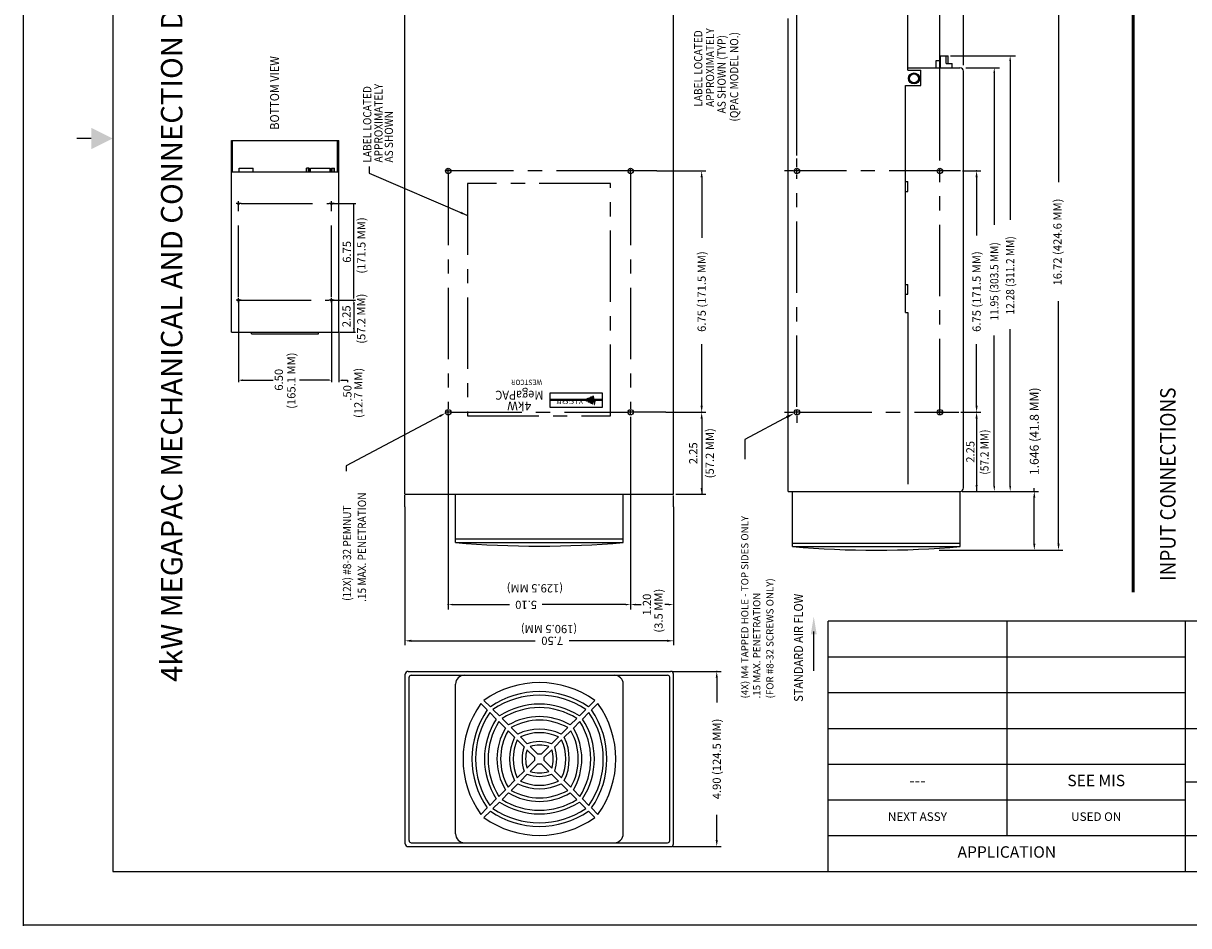
# Model space of a CAD drawing. Extents: x 0 to 68, y 0 to 44.
# Drawn here: x 0 to 32.6, y 0 to 25.2 of the extents above; entities that cross this region are included whole.
import ezdxf
from ezdxf.enums import TextEntityAlignment as Align

# ---------------------------------------------------------------- set-up
doc = ezdxf.new("R2010")
doc.units = 0
doc.header["$LTSCALE"] = 1.92
doc.header["$MEASUREMENT"] = 0
doc.header["$PDSIZE"] = 0.14
doc.linetypes.add('CENTER', pattern=[1.661053, 1.038158, -0.207632, 0.207632, -0.207632])
doc.layers.get('0').update_dxf_attribs({"linetype": 'CONTINUOUS'})
doc.layers.get('DEFPOINTS').update_dxf_attribs({"linetype": 'CONTINUOUS'})
for name, color, linetype in [('1', 7, 'CONTINUOUS'), ('11', 7, 'CONTINUOUS'), ('CEN', 6, 'CENTER'), ('DIM', 1, 'CONTINUOUS'), ('FMT', 3, 'CONTINUOUS'), ('FMT-TXT', 2, 'CONTINUOUS'), ('OBJ', 4, 'CONTINUOUS'), ('TXT', 3, 'CONTINUOUS')]:
    doc.layers.add(name, color=color, linetype=linetype)
doc.styles.add('ANSI-ME', font='PROP1003.shx')
doc.styles.add('COMPLEX', font='complex')
doc.styles.add('HVM0', font='univ.shx', dxfattribs={"width": 0.9})
doc.styles.add('ROMAND', font='romand', dxfattribs={"width": 0.9, "oblique": 1})
doc.styles.add('ROMANS', font='ROMANS.shx', dxfattribs={"width": 0.9})
doc.styles.add('SI-MECH', font='gdt')
doc.dimstyles.get("Standard").update_dxf_attribs({"dimtxt": 0.25, "dimasz": 0.18, "dimexe": 0.12, "dimexo": 0.06, "dimgap": 0.09, "dimtad": 0, "dimdec": 3, "dimzin": 4, "dimdsep": 46, "dimtxsty": 'STANDARD', "dimcen": 0.06, "dimadec": 0, "dimazin": 0, "dimtfac": 1, "dimtdec": 3, "dimtofl": 0, "dimtmove": 0, "dimatfit": 3, "dimfxl": 1, "dimtolj": 1, "dimtzin": 4, "dimarcsym": 0})

# ---------------------------------------------------------------- blocks, each defined once
blk = doc.blocks.new('VILOGO')
at = {"color": 3}
for p, q in [((0.365, 0.239), (0.317, 0.019)), ((0.317, 0.019), (0.326, 0.017)), ((0.326, 0.017), (0.374, 0.237)), ((0.373, 0.239), (0.364, 0.238)), ((0.364, 0.238), (0.419, -0.169)), ((0.374, 0.237), (0.365, 0.239)), ((0.428, -0.168), (0.373, 0.239)), ((0.453, 0.194), (0.419, -0.168)), ((0.428, -0.169), (0.463, 0.194)), ((0.453, 0.194), (0.48, -0.139)), ((0.463, 0.194), (0.453, 0.194)), ((0.463, 0.194), (0.453, 0.194)), ((0.489, -0.139), (0.463, 0.194)), ((0.5, 0.168), (0.48, -0.139)), ((0.489, -0.139), (0.509, 0.168)), ((0.5, 0.168), (0.518, -0.118)), ((0.509, 0.168), (0.5, 0.168)), ((0.509, 0.168), (0.5, 0.168)), ((0.527, -0.118), (0.509, 0.168)), ((0.534, 0.153), (0.518, -0.118)), ((0.527, -0.118), (0.543, 0.153)), ((0.534, 0.153), (0.55, -0.1)), ((0.543, 0.153), (0.534, 0.153)), ((0.543, 0.153), (0.534, 0.153)), ((0.559, -0.1), (0.543, 0.153)), ((0.561, 0.141), (0.55, -0.1)), ((0.559, -0.1), (0.57, 0.141)), ((0.561, 0.141), (0.573, -0.089)), ((0.57, 0.141), (0.561, 0.141)), ((0.57, 0.141), (0.561, 0.141)), ((0.582, -0.089), (0.57, 0.141)), ((0.585, 0.129), (0.573, -0.089)), ((0.582, -0.089), (0.594, 0.129)), ((0.585, 0.129), (0.603, -0.073)), ((0.594, 0.129), (0.585, 0.129)), ((0.594, 0.129), (0.585, 0.129)), ((0.613, -0.073), (0.594, 0.129)), ((0.614, 0.113), (0.603, -0.073)), ((0.613, -0.073), (0.623, 0.114)), ((0.623, 0.114), (0.614, 0.113)), ((0.623, 0.114), (0.614, 0.113)), ((0.614, 0.113), (0.636, -0.058)), ((0.645, -0.057), (0.623, 0.114)), ((0.641, 0.1), (0.636, -0.058)), ((0.641, 0.1), (0.658, -0.044)), ((0.651, 0.1), (0.641, 0.1)), ((0.651, 0.1), (0.641, 0.1)), ((0.645, -0.057), (0.651, 0.1)), ((0.667, -0.044), (0.651, 0.1)), ((0.661, 0.088), (0.658, -0.044)), ((0.67, 0.089), (0.661, 0.088)), ((0.67, 0.089), (0.661, 0.088)), ((0.661, 0.088), (0.678, -0.035)), ((0.667, -0.044), (0.67, 0.089)), ((0.687, -0.035), (0.67, 0.089)), ((0.683, 0.075), (0.679, -0.034)), ((0.692, 0.076), (0.683, 0.075)), ((0.692, 0.076), (0.683, 0.075)), ((0.683, 0.075), (0.691, -0.026)), ((0.688, -0.034), (0.692, 0.076)), ((0.696, 0.07), (0.691, -0.026)), ((0.701, -0.025), (0.692, 0.076)), ((0.696, 0.07), (0.706, -0.02)), ((0.705, 0.07), (0.696, 0.07)), ((0.705, 0.07), (0.696, 0.07)), ((0.701, -0.025), (0.705, 0.07)), ((0.715, -0.02), (0.705, 0.07)), ((0.714, 0.061), (0.706, -0.02)), ((0.723, 0.061), (0.714, 0.06)), ((0.723, 0.061), (0.714, 0.061)), ((0.714, 0.06), (0.722, -0.016)), ((0.715, -0.02), (0.723, 0.061)), ((0.736, 0.054), (0.722, -0.016)), ((0.731, -0.016), (0.723, 0.061)), ((0.731, -0.016), (0.745, 0.053)), ((0.736, 0.054), (0.738, -0.005)), ((0.745, 0.053), (0.736, 0.054)), ((0.745, 0.053), (0.736, 0.054)), ((0.751, 0.042), (0.738, -0.005)), ((0.747, -0.006), (0.745, 0.053)), ((0.747, -0.006), (0.76, 0.042)), ((0.751, 0.042), (0.755, 0.001)), ((0.76, 0.042), (0.751, 0.042)), ((0.76, 0.042), (0.751, 0.042)), ((0.764, 0.032), (0.755, 0.001)), ((0.755, 0.001), (0.764, 0)), ((0.755, 0.001), (0.764, 0)), ((0.764, 0), (0.76, 0.042)), ((0.764, 0.032), (0.767, 0.009)), ((0.773, 0.032), (0.764, 0.032)), ((0.773, 0.032), (0.764, 0.032)), ((0.764, 0), (0.773, 0.032)), ((0.776, 0.027), (0.767, 0.009)), ((0.767, 0.009), (0.776, 0.008)), ((0.767, 0.009), (0.776, 0.008)), ((0.776, 0.008), (0.773, 0.032)), ((0.776, 0.027), (0.778, 0.012)), ((0.785, 0.026), (0.776, 0.027)), ((0.785, 0.026), (0.776, 0.027)), ((0.776, 0.008), (0.785, 0.026)), ((0.778, 0.012), (0.787, 0.014)), ((0.787, 0.014), (0.785, 0.026)), ((0.419, -0.168), (0.428, -0.169)), ((0.419, -0.169), (0.428, -0.168)), ((0.48, -0.139), (0.489, -0.139)), ((0.48, -0.139), (0.489, -0.139)), ((0.518, -0.118), (0.527, -0.118)), ((0.518, -0.118), (0.527, -0.118)), ((0.55, -0.1), (0.559, -0.1)), ((0.55, -0.1), (0.559, -0.1)), ((0.573, -0.089), (0.582, -0.089)), ((0.573, -0.089), (0.582, -0.089)), ((0.603, -0.073), (0.613, -0.073)), ((0.603, -0.073), (0.613, -0.073)), ((0.636, -0.058), (0.645, -0.057)), ((0.636, -0.058), (0.645, -0.057)), ((0.658, -0.044), (0.667, -0.044)), ((0.658, -0.044), (0.667, -0.044)), ((0.678, -0.035), (0.687, -0.035)), ((0.679, -0.034), (0.688, -0.034)), ((0.691, -0.026), (0.701, -0.025)), ((0.691, -0.026), (0.701, -0.025)), ((0.706, -0.02), (0.715, -0.02)), ((0.706, -0.02), (0.715, -0.02)), ((0.722, -0.016), (0.731, -0.016)), ((0.722, -0.016), (0.731, -0.016)), ((0.738, -0.005), (0.747, -0.006)), ((0.738, -0.005), (0.747, -0.006))]:
    blk.add_line(p, q, dxfattribs=at)
at = {"layer": '1', "color": 4}
for p, q in [((2.437, 0.03), (0, 0.03)), ((0, 0.03), (0, 0)), ((0, 0), (2.437, 0)), ((2.437, 0), (2.437, 0.03))]:
    blk.add_line(p, q, dxfattribs=at)
at = {"layer": '11', "color": 3, "style": 'COMPLEX', "oblique": 15, "width": 1.485}
for s, p in [('V', (0.904, 0.046)), ('I', (1.166, 0.046))]:
    blk.add_text(s, height=0.155, dxfattribs=at).set_placement(p)
at = {"layer": '11', "color": 3, "oblique": 15, "width": 1.98}
blk.add_text('COR', height=0.155, dxfattribs=at).set_placement((1.298, 0.052))
blk = doc.blocks.new('STD0000B')
for p, q in [((0, 10.995), (0, -0.005)), ((6.875, 2.125), (6.875, 0.625)), ((5.625, 1.875), (8.125, 1.875)), ((5.625, 1.625), (8.125, 1.625)), ((5.625, 1.375), (10.125, 1.375)), ((5.625, 1.125), (8.125, 1.125)), ((8.125, 1), (10.125, 1)), ((5.625, 0.875), (8.125, 0.875)), ((5.625, 0.625), (10.125, 0.625)), ((0, 0), (17, 0))]:
    blk.add_line(p, q)
at = {"color": 7}
for p, q in [((0.625, 10.625), (0.625, 0.375)), ((0.475, 5.5), (0.375, 5.5)), ((10.125, 2.125), (5.625, 2.125)), ((5.625, 0.375), (5.625, 2.125)), ((8.125, 0.375), (8.125, 2.125)), ((0.625, 0.375), (16.375, 0.375))]:
    blk.add_line(p, q, dxfattribs=at)
blk.add_solid([(0.625, 5.5), (0.475, 5.425), (0.475, 5.575)])
at = {"style": 'SI-MECH'}
for s, height, p in [('NEXT ASSY', 0.06, (6.25, 0.75)), ('USED ON', 0.06, (7.5, 0.75)), ('APPLICATION', 0.08, (6.875, 0.5))]:
    blk.add_text(s, height=height, dxfattribs=at).set_placement(p, align=Align.MIDDLE)
at = {"color": 7, "style": 'SI-MECH'}
blk.add_attdef('SIZE', text='', height=0.18, dxfattribs=at).set_placement((12.3125, 0.7616), align=Align.MIDDLE)
at = {"layer": 'FMT-TXT', "style": 'SI-MECH'}
for tag, height, p in [('DWG_NO', 0.1, (10.085, 10.74)), ('S', 0.1, (11.235, 10.74)), ('R', 0.1, (11.66, 10.74)), ('NEXT_ASSY5', 0.08, (6.25, 2)), ('USED_ON5', 0.08, (7.5, 2)), ('NEXT_ASSY4', 0.08, (6.25, 1.75)), ('USED_ON4', 0.08, (7.5, 1.75)), ('CONTRACT_NO', 0.12, (11.125, 1.795)), ('NEXT_ASSY3', 0.08, (6.25, 1.5)), ('USED_ON3', 0.08, (7.5, 1.5)), ('TITLE', 0.18, (14.25, 1.315)), ('NEXT_ASSY2', 0.08, (6.25, 1.25)), ('USED_ON2', 0.08, (7.5, 1.25)), ('MATERIAL', 0.12, (9.125, 1.1475)), ('DDATE', 0.06, (11.875, 1.25)), ('NEXT_ASSY1', 0.08, (6.25, 1)), ('USED_ON1', 0.08, (7.5, 1)), ('CDATE', 0.06, (11.875, 1)), ('FINISH', 0.12, (9.125, 0.7725)), ('CAGE_CODE', 0.12, (13.065, 0.765)), ('DWG_NO', 0.12, (14.81, 0.765)), ('REV', 0.12, (16.1875, 0.765)), ('ADATE', 0.06, (11.875, 0.75)), ('SCALE', 0.12, (12.7857, 0.5)), ('SHEET', 0.12, (15.6684, 0.5)), ('DDATE', 0.06, (11.875, 0.5)), ('FILENAME', 0.07, (14.0768, 0.4965))]:
    blk.add_attdef(tag, text='', height=height, dxfattribs=at).set_placement(p, align=Align.MIDDLE)
for tag, p in [('FRAC', (8.3714, 1.555)), ('DECXX', (9.2247, 1.555)), ('ANGLE', (9.7082, 1.555)), ('DECXXX', (9.2247, 1.4388))]:
    blk.add_attdef(tag, p, '', height=0.06, dxfattribs=at)
blk = doc.blocks.new('*D16')
at = {"color": 0, "linetype": 'ByBlock'}
for p, q in [((26.31, 12.129), (28.388, 12.129)), ((28.268, 12.129), (28.268, 12.219)), ((28.268, 10.663), (28.268, 11.949)), ((25.666, 10.483), (28.388, 10.483))]:
    blk.add_line(p, q, dxfattribs=at)
for points in [[(28.238, 11.949), (28.298, 11.949), (28.268, 12.129)], [(28.238, 10.663), (28.298, 10.663), (28.268, 10.483)]]:
    blk.add_solid(points, dxfattribs=at)
at = {"layer": 'DEFPOINTS', "color": 0, "linetype": 'ByBlock'}
for p in [(26.25, 12.129), (28.268, 12.129), (25.606, 10.483)]:
    blk.add_point(p, dxfattribs=at)
at = {"color": 0, "linetype": 'ByBlock', "insert": (28.268, 13.809), "char_height": 0.25, "attachment_point": 5, "rotation": 90}
blk.add_mtext('\\A1;{1.646 (41.8 MM)}', dxfattribs=at)

msp = doc.modelspace()

# ---------------------------------------------------------------- linework, layer by layer
at = {"color": 0, "linetype": 'ByBlock'}
msp.add_line((26.2146, 14.3424), (26.7746, 14.3424), dxfattribs=at)
at = {"layer": 'CEN'}
for p, q in [((11.8807, 21.0094), (11.8807, 14.4336)), ((16.898, 21.0924), (11.9652, 21.0924)), ((16.9807, 21.0094), (16.9807, 14.4336)), ((21.6296, 14.4924), (21.6296, 20.9924)), ((26.2046, 21.0924), (21.7296, 21.0924)), ((25.6296, 14.4024), (25.6296, 21.0174)), ((6.0195, 17.5747), (6.0195, 20.1008)), ((6.0929, 20.1774), (8.5537, 20.1774)), ((8.6195, 17.5747), (8.6195, 20.1033)), ((6.052, 17.4774), (8.5433, 17.4774)), ((11.9423, 14.3424), (16.8955, 14.3424)), ((21.7296, 14.3424), (26.1546, 14.3424))]:
    msp.add_line(p, q, dxfattribs=at)
at = {"layer": 'DEFPOINTS', "color": 0, "linetype": 'ByBlock'}
for p in [(26.2896, 23.878), (26.2896, 23.878), (21.6296, 21.4424), (25.6296, 21.1524), (26.2046, 21.0924), (11.8807, 14.3424), (26.1546, 14.3424), (26.1546, 14.3424), (16.9807, 14.2824), (16.9807, 14.2824), (10.6704, 12.0474), (18.1807, 12.0474), (18.1807, 12.0474), (18.1807, 12.0474), (16.9807, 8.9618), (18.1004, 7.0933), (18.1004, 2.1933)]:
    msp.add_point(p, dxfattribs=at)
at = {"layer": 'DIM', "color": 1, "linetype": 'ByBlock'}
for p, q in [((21.6296, 21.524), (21.6296, 29.0773)), ((25.6296, 21.383), (25.6296, 29.0773)), ((26.2896, 24.0497), (26.2896, 28.6074)), ((28.9458, 27.018), (28.9458, 20.7781)), ((17.7157, 21.0924), (19.0877, 21.0924)), ((18.9677, 20.9124), (18.9677, 19.218)), ((26.2646, 21.0924), (26.7746, 21.0924)), ((26.6546, 20.9124), (26.6546, 19.2834)), ((28.9458, 10.6634), (28.9458, 17.4467)), ((18.9677, 14.5224), (18.9677, 16.2443)), ((26.6546, 14.5224), (26.6546, 16.2477)), ((17.9657, 14.3424), (19.0877, 14.3424)), ((26.2146, 14.3424), (26.7746, 14.3424)), ((11.8807, 14.2738), (11.8807, 8.8247)), ((16.9807, 14.2138), (16.9807, 8.8247)), ((18.9677, 14.1624), (18.9677, 12.0474)), ((26.6546, 14.1624), (26.6546, 12.1286)), ((26.2496, 12.1286), (27.7217, 12.1286)), ((18.2407, 12.0474), (19.0877, 12.0474)), ((10.6704, 11.6951), (10.6704, 7.8285)), ((18.1807, 11.6951), (18.1807, 7.8285)), ((25.6058, 10.483), (29.0658, 10.483)), ((12.0179, 8.9618), (13.596, 8.9618)), ((16.8436, 8.9618), (14.5084, 8.9618)), ((17.1179, 8.9618), (17.2762, 8.9618)), ((18.0436, 8.9618), (17.9412, 8.9618)), ((10.8504, 7.9485), (14.2856, 7.9485)), ((18.0007, 7.9485), (15.2642, 7.9485)), ((18.1604, 7.0933), (19.5093, 7.0933)), ((19.3893, 6.9133), (19.3893, 6.2188)), ((19.3893, 2.3733), (19.3893, 3.0841)), ((18.1604, 2.1933), (19.5093, 2.1933))]:
    msp.add_line(p, q, dxfattribs=at)
at = {"layer": 'DIM'}
for p, q in [((25.9296, 24.3135), (27.7437, 24.3135)), ((27.5937, 24.1635), (27.5937, 19.7249)), ((26.3521, 23.978), (27.2992, 23.978)), ((27.1492, 23.828), (27.1492, 19.5886)), ((21.6296, 21.1924), (21.6296, 21.4424)), ((11.9407, 21.0924), (11.8207, 21.0924)), ((11.8807, 21.0324), (11.8807, 21.1524)), ((17.0407, 21.0924), (16.9207, 21.0924)), ((16.9807, 21.0324), (16.9807, 21.1524)), ((17.7157, 21.0924), (17.062, 21.0924)), ((21.5296, 21.0924), (21.2796, 21.0924)), ((21.6896, 21.0924), (21.5696, 21.0924)), ((21.6296, 21.0324), (21.6296, 21.1524)), ((25.6896, 21.0924), (25.5696, 21.0924)), ((25.6296, 21.0324), (25.6296, 21.1524)), ((6.0195, 20.1089), (6.0195, 20.246)), ((8.6195, 20.1089), (8.6195, 20.246)), ((6.088, 20.1774), (5.9509, 20.1774)), ((8.688, 20.1774), (8.5509, 20.1774)), ((8.6445, 20.1774), (9.298, 20.1774)), ((9.238, 17.5374), (9.238, 20.1774)), ((6.088, 17.4774), (5.9509, 17.4774)), ((6.0195, 17.4089), (6.0195, 17.546)), ((6.0195, 17.4524), (6.0195, 15.1802)), ((8.688, 17.4774), (8.5509, 17.4774)), ((8.6195, 17.4089), (8.6195, 17.546)), ((8.6195, 17.4524), (8.6195, 15.8808)), ((8.6195, 17.4524), (8.6195, 15.1802)), ((8.6445, 17.4774), (9.2838, 17.4774)), ((9.238, 17.4174), (9.238, 16.5774)), ((27.5937, 12.2761), (27.5937, 16.6619)), ((8.8195, 16.5524), (8.8195, 15.1802)), ((8.8445, 16.5774), (9.2838, 16.5774)), ((27.1492, 12.2761), (27.1492, 16.4875)), ((6.0795, 15.2402), (6.9852, 15.2402)), ((8.5595, 15.2402), (7.7195, 15.2402)), ((8.8795, 15.2402), (9.0657, 15.2402)), ((9.0657, 15.2402), (9.0657, 15.1802)), ((11.9493, 14.3424), (11.8122, 14.3424)), ((11.9407, 14.3424), (11.8207, 14.3424)), ((11.8807, 14.2738), (11.8807, 14.411)), ((17.0407, 14.3424), (16.9207, 14.3424)), ((16.9807, 14.2824), (16.9807, 14.4024)), ((17.9657, 14.3424), (17.0671, 14.3424)), ((21.2796, 14.3424), (21.5296, 14.3424)), ((21.6896, 14.3424), (21.5696, 14.3424)), ((21.6296, 14.2824), (21.6296, 14.4024)), ((25.6896, 14.3424), (25.5696, 14.3424)), ((25.6296, 14.2824), (25.6296, 14.4024)), ((11.6468, 14.2329), (9.0307, 12.8424)), ((21.3957, 14.2329), (20.175, 13.5841)), ((21.6296, 14.2424), (21.6296, 14.0424)), ((20.175, 13.5841), (20.175, 13.025)), ((9.0307, 12.8424), (9.0307, 12.6924)), ((27.5937, 12.2761), (27.5937, 12.328)), ((10.6704, 11.6951), (10.6704, 12.019)), ((18.1807, 11.6951), (18.1807, 12.017)), ((14.2856, 7.9485), (14.3161, 7.9485))]:
    msp.add_line(p, q, dxfattribs=at)
at = {"layer": 'DIM', "color": 1}
for p, q in [((9.6727, 21.2142), (9.6727, 21.0286)), ((9.6727, 21.0286), (12.4025, 19.8502)), ((22.1013, 7.1073), (22.1013, 8.2045))]:
    msp.add_line(p, q, dxfattribs=at)
at = {"layer": 'DIM', "const_width": 0.08}
msp.add_lwpolyline([(31.0335, 9.3), (31.0335, 41.1)], dxfattribs=at)
at = {"layer": 'DIM'}
for centre in [(11.8807, 21.0924), (16.9807, 21.0924), (21.6296, 21.0924), (25.6296, 21.0924), (11.8807, 14.3424), (16.9807, 14.3424), (21.6296, 14.3424), (25.6296, 14.3424)]:
    msp.add_circle(centre, 0.075, dxfattribs=at)
at = {"layer": 'DIM', "color": 1, "linetype": 'ByBlock'}
for p in [(26.6546, 21.0924), (26.6546, 14.3424), (11.8807, 8.9618), (18.1807, 7.9485), (19.3893, 7.0933)]:
    msp.add_point(p, dxfattribs=at)
at = {"layer": 'DIM', "color": 0, "linetype": 'ByBlock'}
msp.add_point((18.9677, 14.3424), dxfattribs=at)
at = {"layer": 'DIM'}
for points in [[(27.5687, 24.1635), (27.6187, 24.1635), (27.5937, 24.3135)], [(27.1242, 23.828), (27.1742, 23.828), (27.1492, 23.978)], [(9.218, 20.0574), (9.258, 20.0574), (9.238, 20.1774)], [(9.218, 17.5974), (9.258, 17.5974), (9.238, 17.4774)], [(9.218, 17.3574), (9.258, 17.3574), (9.238, 17.4774)], [(9.218, 16.6974), (9.258, 16.6974), (9.238, 16.5774)], [(6.1395, 15.2202), (6.1395, 15.2602), (6.0195, 15.2402)], [(8.4995, 15.2202), (8.4995, 15.2602), (8.6195, 15.2402)], [(8.9395, 15.2202), (8.9395, 15.2602), (8.8195, 15.2402)], [(11.6327, 14.2594), (11.6609, 14.2064), (11.8057, 14.3174)], [(21.3233, 14.2359), (21.3604, 14.1659), (21.5516, 14.3124)], [(27.1242, 12.2761), (27.1742, 12.2761), (27.1492, 12.1261)], [(27.5687, 12.2761), (27.6187, 12.2761), (27.5937, 12.1261)], [(27.5687, 12.2761), (27.6187, 12.2761), (27.5937, 12.1261)]]:
    msp.add_solid(points, dxfattribs=at)
at = {"layer": 'DIM', "color": 1, "linetype": 'ByBlock'}
for points in [[(18.9377, 20.9124), (18.9977, 20.9124), (18.9677, 21.0924)], [(26.6246, 20.9124), (26.6846, 20.9124), (26.6546, 21.0924)], [(18.9377, 14.5224), (18.9977, 14.5224), (18.9677, 14.3424)], [(18.9377, 14.1624), (18.9977, 14.1624), (18.9677, 14.3424)], [(26.6246, 14.5224), (26.6846, 14.5224), (26.6546, 14.3424)], [(26.6246, 14.1624), (26.6846, 14.1624), (26.6546, 14.3424)], [(18.9377, 12.2274), (18.9977, 12.2274), (18.9677, 12.0474)], [(26.6246, 12.3086), (26.6846, 12.3086), (26.6546, 12.1286)], [(28.9158, 10.6634), (28.9758, 10.6634), (28.9458, 10.4834)], [(12.0179, 8.939), (12.0179, 8.9847), (11.8807, 8.9618)], [(16.8436, 8.939), (16.8436, 8.9847), (16.9807, 8.9618)], [(17.1179, 8.939), (17.1179, 8.9847), (16.9807, 8.9618)], [(18.0436, 8.939), (18.0436, 8.9847), (18.1807, 8.9618)], [(10.8504, 7.9185), (10.8504, 7.9785), (10.6704, 7.9485)], [(18.0007, 7.9185), (18.0007, 7.9785), (18.1807, 7.9485)], [(19.3593, 6.9133), (19.4193, 6.9133), (19.3893, 7.0933)], [(19.3593, 2.3733), (19.4193, 2.3733), (19.3893, 2.1933)]]:
    msp.add_solid(points, dxfattribs=at)
at = {"layer": 'DIM', "color": 1}
for points in [[(12.2504, 19.9509), (12.2259, 19.8961), (12.4025, 19.8502)], [(22.1846, 8.1295), (22.018, 8.1295), (22.1013, 8.6295)]]:
    msp.add_solid(points, dxfattribs=at)
at = {"layer": 'OBJ'}
for p, q in [((24.7346, 23.9086), (24.7346, 26.6616)), ((18.1807, 12.0474), (18.1807, 25.4493)), ((21.3896, 12.1286), (21.3896, 25.358)), ((25.5222, 24.1763), (25.6456, 24.1763)), ((25.5222, 23.978), (25.5222, 24.1763)), ((25.6456, 23.978), (25.6456, 24.3135)), ((25.6456, 24.3135), (25.864, 24.3135)), ((25.8023, 24.1011), (25.8023, 24.3135)), ((25.864, 24.1011), (25.864, 24.3135)), ((24.7346, 23.978), (26.1896, 23.978)), ((24.7346, 23.9086), (25.0996, 23.9086)), ((25.0996, 23.4786), (25.0996, 23.9086)), ((25.8023, 24.1011), (25.9746, 24.1011)), ((25.9746, 23.978), (25.9746, 24.1011)), ((26.2896, 22.996), (26.2896, 23.878)), ((24.6696, 17.9174), (24.6696, 23.4786)), ((24.6696, 23.4786), (25.0996, 23.4786)), ((26.2896, 12.2286), (26.2896, 22.996)), ((5.8195, 16.5774), (5.8195, 21.9411)), ((5.8195, 21.9411), (8.8195, 21.9411)), ((5.8495, 21.0636), (5.8495, 21.9411)), ((8.7895, 21.0636), (8.7895, 21.9411)), ((8.8195, 16.5774), (8.8195, 21.9411)), ((5.8195, 21.0636), (8.8195, 21.0636)), ((6.0347, 21.0636), (6.0347, 21.1724)), ((6.0347, 21.1724), (6.4306, 21.1724)), ((6.4306, 21.0636), (6.4306, 21.1724)), ((7.9143, 21.0636), (7.9143, 21.1724)), ((7.996, 21.1724), (7.9143, 21.1724)), ((7.9277, 21.0636), (7.9277, 21.1724)), ((7.9826, 21.0636), (7.9826, 21.1724)), ((7.996, 21.0636), (7.996, 21.1724)), ((8.0346, 21.0636), (8.0346, 21.1724)), ((8.0346, 21.1724), (8.5812, 21.1724)), ((8.5812, 21.0636), (8.5812, 21.1724)), ((8.6198, 21.0636), (8.6198, 21.1724)), ((8.6198, 21.1724), (8.7015, 21.1724)), ((8.6332, 21.0636), (8.6332, 21.1724)), ((8.6881, 21.0636), (8.6881, 21.1724)), ((8.7015, 21.0636), (8.7015, 21.1724)), ((24.6696, 20.7924), (24.7346, 20.7924)), ((24.7346, 20.5174), (24.7346, 20.7924)), ((24.6696, 20.5174), (24.7346, 20.5174)), ((24.6696, 17.1286), (24.6696, 17.9174)), ((24.6696, 17.9174), (24.7346, 17.9174)), ((24.6696, 17.6424), (24.7346, 17.6424)), ((24.7346, 17.6424), (24.7346, 17.9174)), ((24.6696, 17.1286), (24.7279, 17.1286)), ((24.7279, 17.1286), (24.7279, 12.3286)), ((5.8195, 16.5774), (8.8195, 16.5774)), ((6.3819, 16.5372), (6.3819, 16.5774)), ((6.3819, 16.5372), (8.2571, 16.5372)), ((8.2571, 16.5372), (8.2571, 16.5774)), ((16.1907, 14.8774), (14.7207, 14.8774)), ((14.7207, 14.8774), (14.7207, 14.4874)), ((16.1907, 14.4874), (16.1907, 14.8774)), ((14.7207, 14.4874), (16.1907, 14.4874)), ((21.3896, 12.1286), (26.1896, 12.1286)), ((21.5116, 10.6836), (21.5116, 12.1286)), ((26.1996, 10.6836), (26.1996, 12.1286)), ((10.6704, 12.0474), (18.1807, 12.0474)), ((12.0867, 10.7974), (12.0867, 12.0474)), ((16.7747, 10.7974), (16.7747, 12.0474)), ((12.0867, 10.6968), (12.0867, 10.7974)), ((12.0867, 10.7974), (16.7747, 10.7974)), ((16.7747, 10.6968), (16.7747, 10.7974)), ((12.0867, 10.6968), (16.7747, 10.6968)), ((21.5116, 10.6836), (26.1996, 10.6836)), ((21.5116, 10.583), (21.5116, 10.6836)), ((21.5116, 10.583), (26.1996, 10.583)), ((26.1996, 10.583), (26.1996, 10.6836)), ((10.6804, 2.2733), (10.6804, 7.0133)), ((10.7604, 7.0933), (18.1004, 7.0933)), ((10.786, 2.3593), (10.786, 6.9273)), ((10.846, 6.9873), (18.0149, 6.9873)), ((18.0749, 2.3593), (18.0749, 6.9273)), ((18.1804, 2.2733), (18.1804, 7.0133)), ((12.0864, 2.5493), (12.0864, 6.7373)), ((16.7744, 2.5493), (16.7744, 6.7373)), ((12.7934, 6.193), (12.9728, 6.0137)), ((12.8807, 6.2803), (13.06, 6.1009)), ((15.9802, 6.2803), (15.8008, 6.1009)), ((16.0674, 6.193), (15.888, 6.0137)), ((13.0447, 5.9417), (13.225, 5.7614)), ((13.132, 6.029), (13.3123, 5.8487)), ((15.7289, 6.029), (15.5485, 5.8487)), ((15.8161, 5.9417), (15.6358, 5.7614)), ((13.2974, 5.689), (13.4793, 5.5072)), ((13.3847, 5.7763), (13.5665, 5.5944)), ((15.4762, 5.7763), (15.2943, 5.5944)), ((15.5634, 5.689), (15.3815, 5.5072)), ((13.5525, 5.4339), (13.7373, 5.2492)), ((13.6398, 5.5212), (13.8245, 5.3364)), ((13.8994, 5.2615), (14.0907, 5.0702)), ((14.9614, 5.2615), (14.7701, 5.0702)), ((15.2211, 5.5212), (15.0363, 5.3364)), ((15.3083, 5.4339), (15.1235, 5.2492)), ((13.8121, 5.1743), (14.0035, 4.983)), ((14.0826, 4.9038), (14.2961, 4.6903)), ((14.1699, 4.991), (14.3834, 4.7776)), ((14.6909, 4.991), (14.4775, 4.7776)), ((14.7782, 4.9038), (14.5647, 4.6903)), ((15.0487, 5.1743), (14.8573, 4.983)), ((14.0826, 4.3828), (14.2961, 4.5962)), ((14.7782, 4.3828), (14.5647, 4.5962)), ((13.8121, 4.1123), (14.0035, 4.3036)), ((14.1699, 4.2955), (14.3834, 4.509)), ((14.6909, 4.2955), (14.4775, 4.509)), ((15.0487, 4.1123), (14.8573, 4.3036)), ((13.5525, 3.8526), (13.7373, 4.0374)), ((13.6398, 3.7654), (13.8245, 3.9501)), ((13.8994, 4.025), (14.0907, 4.2163)), ((14.9614, 4.025), (14.7701, 4.2163)), ((15.2211, 3.7654), (15.0363, 3.9501)), ((15.3083, 3.8526), (15.1235, 4.0374)), ((13.2974, 3.5975), (13.4793, 3.7794)), ((13.3847, 3.5103), (13.5665, 3.6921)), ((15.4762, 3.5103), (15.2943, 3.6921)), ((15.5634, 3.5975), (15.3815, 3.7794)), ((12.7934, 3.0935), (12.9728, 3.2729)), ((13.0447, 3.3448), (13.225, 3.5251)), ((13.132, 3.2576), (13.3123, 3.4379)), ((15.7289, 3.2576), (15.5485, 3.4379)), ((15.8161, 3.3448), (15.6358, 3.5251)), ((16.0674, 3.0935), (15.888, 3.2729)), ((12.8807, 3.0063), (13.06, 3.1856)), ((15.9802, 3.0063), (15.8008, 3.1856)), ((10.846, 2.2993), (18.0149, 2.2993)), ((10.7604, 2.1933), (18.1004, 2.1933))]:
    msp.add_line(p, q, dxfattribs=at)
at = {"layer": 'OBJ', "color": 4}
msp.add_line((10.6704, 12.0474), (10.6704, 25.4493), dxfattribs=at)
at = {"layer": 'OBJ', "color": 4, "linetype": 'CENTER'}
for p, q in [((16.4204, 20.7389), (12.4204, 20.7389)), ((12.4204, 20.7389), (12.4204, 14.2389)), ((16.4204, 14.2389), (16.4204, 20.7389)), ((12.4204, 14.2389), (16.4204, 14.2389))]:
    msp.add_line(p, q, dxfattribs=at)
at = {"layer": 'OBJ'}
for centre, radius in [((24.9046, 23.6786), 0.155), ((24.9046, 23.6786), 0.125), ((6.0195, 20.1774), 0.024), ((8.6195, 20.1774), 0.024), ((6.0195, 17.4774), 0.024), ((8.6195, 17.4774), 0.024)]:
    msp.add_circle(centre, radius, dxfattribs=at)
for centre, radius, start, end in [((26.1896, 23.878), 0.1, 360, 90), ((26.1896, 12.2286), 0.1, 270, 360), ((14.4307, 38.1185), 27.5217, 265.11424, 274.88576), ((23.8556, 38.0047), 27.5217, 265.11424, 274.88576), ((10.7604, 7.0133), 0.08, 90, 180), ((10.846, 6.9273), 0.06, 90, 180), ((12.3364, 6.7373), 0.25, 90, 180), ((16.5244, 6.7373), 0.25, 0, 90), ((18.0149, 6.9273), 0.06, 0, 90), ((18.1004, 7.0133), 0.08, 0, 90), ((14.4304, 4.1232), 2.6561, 54.30525, 125.69475), ((14.4304, 4.1232), 2.4061, 55.28209, 124.71791), ((14.9505, 4.6433), 2.6561, 144.30525, 215.69475), ((14.4304, 4.1232), 2.3061, 55.73313, 124.26687), ((13.9103, 4.6433), 2.6561, 324.30525, 35.69475), ((14.9505, 4.6433), 2.4061, 145.28209, 214.71791), ((14.9505, 4.6433), 2.3061, 145.73313, 214.26687), ((14.4304, 4.1232), 2.0561, 57.05665, 122.94335), ((14.4304, 4.1232), 1.9561, 57.68301, 122.31699), ((13.9103, 4.6433), 2.3061, 325.73313, 34.26687), ((13.9103, 4.6433), 2.4061, 325.28209, 34.71791), ((14.9505, 4.6433), 2.0561, 147.05665, 212.94335), ((14.9505, 4.6433), 1.9561, 147.68301, 212.31699), ((14.4304, 4.1232), 1.7061, 59.57985, 120.42015), ((14.4304, 4.1232), 1.6061, 60.50974, 119.49026), ((13.9103, 4.6433), 1.9561, 327.68301, 32.31699), ((13.9103, 4.6433), 2.0561, 327.05665, 32.94335), ((14.9505, 4.6433), 1.7061, 149.57985, 210.42015), ((14.9505, 4.6433), 1.6061, 150.50974, 209.49026), ((14.9505, 4.6433), 1.3561, 153.46333, 206.53667), ((14.4304, 4.1232), 1.3561, 63.46333, 116.53667), ((14.4304, 4.1232), 1.2561, 64.9933, 115.0067), ((13.9103, 4.6433), 1.3561, 333.46333, 26.53667), ((13.9103, 4.6433), 1.6061, 330.50974, 29.49026), ((13.9103, 4.6433), 1.7061, 329.57985, 30.42015), ((14.9505, 4.6433), 1.2561, 154.9933, 205.0067), ((14.9505, 4.6433), 1.0061, 160.26897, 199.73103), ((14.9505, 4.6433), 0.9061, 163.29282, 196.70718), ((14.4304, 4.1232), 1.0061, 70.26897, 109.73103), ((14.4304, 4.1232), 0.9061, 73.29282, 106.70718), ((13.9103, 4.6433), 0.9061, 343.29282, 16.70718), ((13.9103, 4.6433), 1.0061, 340.26897, 19.73103), ((13.9103, 4.6433), 1.2561, 334.9933, 25.0067), ((14.9505, 4.6433), 0.6561, 175.88765, 184.11235), ((14.4304, 4.1232), 0.6561, 85.88765, 94.11235), ((13.9103, 4.6433), 0.6561, 355.88765, 4.11235), ((14.4304, 5.1634), 0.9061, 253.29282, 286.70718), ((14.4304, 5.1634), 0.6561, 265.88765, 274.11235), ((14.4304, 5.1634), 1.3561, 243.46333, 296.53667), ((14.4304, 5.1634), 1.2561, 244.9933, 295.0067), ((14.4304, 5.1634), 1.0061, 250.26897, 289.73103), ((14.4304, 5.1634), 1.7061, 239.57985, 300.42015), ((14.4304, 5.1634), 1.6061, 240.50974, 299.49026), ((14.4304, 5.1634), 2.0561, 237.05665, 302.94335), ((14.4304, 5.1634), 1.9561, 237.68301, 302.31699), ((14.4304, 5.1634), 2.6561, 234.30525, 305.69475), ((14.4304, 5.1634), 2.4061, 235.28209, 304.71791), ((14.4304, 5.1634), 2.3061, 235.73313, 304.26687), ((10.846, 2.3593), 0.06, 180, 270), ((12.3364, 2.5493), 0.25, 180, 270), ((16.5244, 2.5493), 0.25, 270, 0), ((18.0149, 2.3593), 0.06, 270, 0), ((10.7604, 2.2733), 0.08, 180, 270), ((18.1004, 2.2733), 0.08, 270, 0)]:
    msp.add_arc(centre, radius, start, end, dxfattribs=at)

# ---------------------------------------------------------------- block references
at = {"layer": 'FMT'}
ref = msp.add_blockref('STD0000B', (0, 0), dxfattribs=dict(at, xscale=4, yscale=4, zscale=4))
ref.add_attrib('NEXT_ASSY1', '---', dxfattribs={"layer": 'FMT-TXT', "height": 0.32, "style": 'SI-MECH'}).set_placement((25, 4), align=Align.MIDDLE)
ref.add_attrib('USED_ON1', 'SEE MIS', dxfattribs={"layer": 'FMT-TXT', "height": 0.32, "style": 'SI-MECH'}).set_placement((30, 4), align=Align.MIDDLE)
at = {"layer": 'OBJ', "xscale": 0.6, "yscale": 0.6, "zscale": 0.6, "rotation": 180}
msp.add_blockref('VILOGO', (16.1867, 14.6974), dxfattribs=at)

# ---------------------------------------------------------------- texts
at = {"layer": 'DIM', "style": 'ROMANS', "width": 0.9}
msp.add_text('%%UBOTTOM VIEW', height=0.25, rotation=90, dxfattribs=at).set_placement((7.058, 23.2735), align=Align.MIDDLE)
at = {"layer": 'DIM', "color": 1, "linetype": 'ByBlock', "style": 'ANSI-ME'}
msp.add_text('16.72 (424.6 MM)', height=0.23, rotation=90, dxfattribs=at).set_placement((28.9458, 19.103), align=Align.MIDDLE)
at = {"layer": 'DIM'}
for s, p in [('(171.5 MM)', (9.4527, 19.0069)), ('6.75', (9.0482, 18.8274)), ('(57.2 MM)', (9.4497, 16.9591)), ('2.25', (9.0346, 17.0274)), ('(12.7 MM)', (9.3687, 14.8827)), ('.50', (9.0609, 14.8827))]:
    msp.add_text(s, height=0.23, rotation=90, dxfattribs=at).set_placement(p, align=Align.MIDDLE_CENTER)
at = {"layer": 'DIM', "style": 'ROMANS', "width": 0.9}
for s, p in [('12.28 (311.2 MM)', (27.5937, 18.1707)), ('11.95 (303.5 MM)', (27.1492, 18.003)), ('(57.2 MM)', (26.8742, 13.228))]:
    msp.add_text(s, height=0.23, rotation=90, dxfattribs=at).set_placement(p, align=Align.MIDDLE_CENTER)
at = {"layer": 'DIM', "color": 1, "linetype": 'ByBlock', "style": 'ANSI-ME'}
for s, rotation, p in [('6.75 (171.5 MM)', 90, (18.9677, 17.7174)), ('6.75 (171.5 MM)', 90, (26.6546, 17.7174)), ('(57.2 MM)', 90, (19.1927, 13.1949)), ('2.25', 90, (18.7324, 13.1949)), ('2.25', 90, (26.4801, 13.2355)), ('1.20', 90, (17.4369, 8.9618)), ('5.10', 180, (14.0588, 8.9537)), ('(190.5 MM)', 180, (14.6992, 8.2775)), ('7.50', 180, (14.7878, 7.9493)), ('4.90 (124.5 MM)', 90, (19.3893, 4.6433))]:
    msp.add_text(s, height=0.23, rotation=rotation, dxfattribs=at).set_placement(p, align=Align.MIDDLE_CENTER)
at = {"layer": 'DIM'}
for s, p in [('(165.1 MM)', (7.5244, 15.225)), ('6.50', (7.1743, 15.2506))]:
    msp.add_text(s, height=0.23, rotation=90, dxfattribs=at).set_placement(p, align=Align.MIDDLE)
at = {"layer": 'DIM', "style": 'ROMANS', "width": 0.9}
for s, p in [('.15 MAX. PENETRATION', (9.4681, 9.0365)), ('(12X) #8-32 PEMNUT', (9.0511, 9.0658))]:
    msp.add_text(s, height=0.23, rotation=90, dxfattribs=at).set_placement(p, align=Align.MIDDLE_LEFT)
at = {"layer": 'DIM', "linetype": 'Continuous'}
for s, p in [('(4X) M4 TAPPED HOLE - TOP SIDES ONLY', (20.2733, 6.3369)), ('(FOR #8-32 SCREWS ONLY)', (20.9757, 6.3369)), ('.15 MAX. PENETRATION', (20.6067, 6.3369))]:
    msp.add_text(s, height=0.2, rotation=90, dxfattribs=at).set_placement(p)
at = {"layer": 'DIM', "style": 'ANSI-ME'}
msp.add_text('(129.5 MM)', height=0.23, rotation=180, dxfattribs=at).set_placement((15.0922, 9.5318))
at = {"layer": 'DIM', "color": 1, "style": 'ANSI-ME'}
msp.add_text('(3.5 MM)', height=0.23, rotation=90, dxfattribs=at).set_placement((17.8773, 8.1775))
at = {"layer": 'TXT'}
for s, height, rotation, p in [('4kW MEGAPAC MECHANICAL AND CONNECTION DIAGRAMS:', 0.6, 90, (4.45, 6.8)), ('4kW ', 0.25, 180, (14.2064, 14.6424))]:
    msp.add_text(s, height=height, rotation=rotation, dxfattribs=at).set_placement(p)
at = {"layer": 'TXT', "color": 3, "style": 'ROMANS', "width": 0.9}
for s, height, p in [('LABEL LOCATED', 0.23, (18.9857, 22.8882)), ('APPROXIMATELY', 0.23, (19.3149, 22.8815)), ('AS SHOWN (TYP)', 0.23, (19.6398, 22.701)), ('(QPAC MODEL NO.)', 0.23, (19.991, 22.4736)), ('APPROXIMATELY', 0.23, (10.0454, 21.3269)), ('LABEL LOCATED', 0.23, (9.7325, 21.3269)), ('AS SHOWN', 0.23, (10.3365, 21.3269)), ('STANDARD AIR FLOW', 0.25, (21.7995, 6.2431))]:
    msp.add_text(s, height=height, rotation=90, dxfattribs=at).set_placement(p)
at = {"layer": 'TXT', "style": 'HVM0', "width": 0.9}
for s, height, p in [('MegaPAC', 0.25, (14.5407, 14.9424)), ('WESTCOR', 0.15, (14.506, 15.2527))]:
    msp.add_text(s, height=height, rotation=180, dxfattribs=at).set_placement(p)
at = {"layer": 'TXT', "style": 'ROMAND', "oblique": 1, "width": 0.9}
msp.add_text('INPUT CONNECTIONS', height=0.432, rotation=90, dxfattribs=at).set_placement((32.2184, 9.6237))

# ---------------------------------------------------------------- dimensions: what is measured, and where the dimension line sits
at = {"layer": 'DIM'}
dim = msp.add_linear_dim(base=(28.2678, 12.1286), p1=(25.6058, 10.483), p2=(26.2496, 12.1286), angle=90, text='{<> (41.8 MM)}', dimstyle='STANDARD', dxfattribs=at)
dim.commit()
dim.dimension.update_dxf_attribs({"geometry": '*D16', "text_midpoint": (28.2678, 13.8086), "dimtype": 160})

doc.saveas('drawing.dxf')
